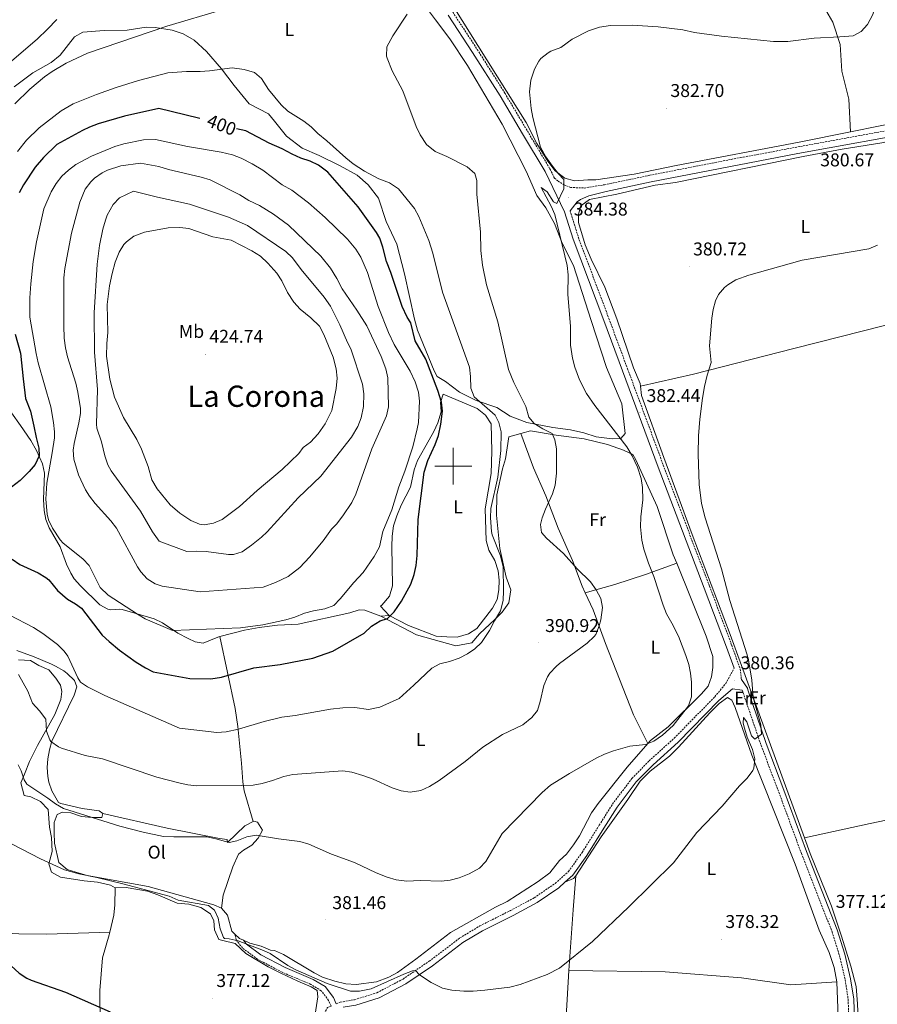
# Model space of a CAD drawing. Units: metres. Extents: x 593081 to 597576, y 4717096 to 4720127.
# Drawn here: x 595765 to 596229, y 4718209 to 4718741 of the extents above; entities that cross this region are included whole.
import ezdxf
from ezdxf.enums import TextEntityAlignment as Align

# ---------------------------------------------------------------- set-up
doc = ezdxf.new("R2010")
doc.units = ezdxf.units.M
doc.header["$MEASUREMENT"] = 0
doc.linetypes.add('TRAZOSX2', pattern=[1.5, 1, -0.5])
for name, color, linetype, lineweight in [('Carátula', 7, 'Continuous', 5), ('Level 21', 19, 'Continuous', 0), ('Level 36', 19, 'Continuous', 40), ('Level 37', 92, 'Continuous', 0), ('Level 4', 36, 'Continuous', 30), ('Level 41', 39, 'Continuous', 0), ('Level 45', 19, 'Continuous', 0), ('Level 5', 36, 'Continuous', 0), ('Level 63', 7, 'Continuous', 0), ('Level 7', 1, 'Continuous', 0)]:
    doc.layers.add(name, color=color, linetype=linetype, lineweight=lineweight)
doc.styles.add('Arial', font='ARIAL.TTF', dxfattribs={"height": 0.2})

# ---------------------------------------------------------------- blocks, each defined once
blk = doc.blocks.new('5PATER')
at = {"layer": 'Carátula', "linetype": 'Continuous', "lineweight": 5}
h = blk.add_hatch(color=250, dxfattribs=at)
edge = h.paths.add_edge_path()
edge.add_ellipse((0, 0), major_axis=(-1.33, -1.34), ratio=0.999422, start_angle=0, end_angle=360)

msp = doc.modelspace()

# ---------------------------------------------------------------- linework, layer by layer
at = {"layer": 'Level 21', "color": 19, "linetype": 'Continuous', "lineweight": 0}
for points in [[(595997.17, 4718743.92, 387.59), (596010.48, 4718723.76, 387), (596025.3, 4718700.23, 386.4), (596037.51, 4718679.73, 385.22), (596049.67, 4718659.31, 384.63), (596060.22, 4718637.62, 384.24), (596064.8, 4718622.79, 384.24), (596081.34, 4718578.85, 382.47), (596091.44, 4718551.63, 382.47), (596110.77, 4718499.5, 381.48), (596135.77, 4718434.02, 380.5), (596147.76, 4718402.15, 380.3), (596151.94, 4718390.73, 380.01)], [(596063.18, 4718638.18, 384.71), (596066.94, 4718642.91, 384.43), (596068.78, 4718644.19, 384.37), (596073.37, 4718646.22, 384.06), (596082.62, 4718648.62, 383.48), (596107.06, 4718653.7, 382.25), (596186.29, 4718669.04, 380.73), (596256.13, 4718681.74, 379.85), (596346.47, 4718698.88, 378.52), (596397.48, 4718708.68, 378.45), (596444.79, 4718718.03, 379.18), (596451.82, 4718719.23, 379.35), (596474.34, 4718721.85, 379.88)], [(596155.96, 4718384.65, 380.27), (596159.12, 4718379.86, 379.71), (596159.4, 4718379.03, 379.7), (596169.31, 4718349.96, 379.32), (596178.87, 4718324.76, 378.73), (596191.07, 4718291.62, 377.55), (596207.69, 4718249.18, 376.76), (596211.78, 4718236.08, 376.36), (596214.92, 4718222.8, 376.17), (596216.57, 4718211.82, 375.77), (596216.97, 4718200.33, 375.38)], [(596060.42, 4718275.05, 380.73), (596064.59, 4718278.77, 380.73), (596072.2, 4718289.46, 381.12), (596081.5, 4718304.2, 381.12), (596088.59, 4718315.53, 381.52), (596098.94, 4718329.2, 381.72), (596108.02, 4718338.46, 381.72), (596121.62, 4718350.76, 381.72), (596143.68, 4718373.28, 381.52), (596151.09, 4718379.56, 380.73), (596156.29, 4718378.86, 379.71)], [(595940.5, 4718207.32, 377.21), (595947.29, 4718208.54, 377.38), (595959.89, 4718212.41, 377.78), (595974.37, 4718220.05, 378.76), (595988.73, 4718229.83, 379.55), (596005.25, 4718242.34, 380.34), (596015.81, 4718248.73, 380.53), (596032.32, 4718257, 380.53), (596045.34, 4718264.01, 380.73), (596057.01, 4718272.02, 380.73), (596060.42, 4718275.05, 380.73)], [(595936.68, 4718209.15, 377.04), (595935.14, 4718212.63, 377.24), (595930.62, 4718218.58, 377.44), (595924.3, 4718222.42, 377.64), (595909.02, 4718228.86, 377.83), (595895.86, 4718235.78, 377.83), (595888.11, 4718241.57, 378.42), (595886.52, 4718243.61, 378.76)]]:
    msp.add_polyline3d(points, dxfattribs=at)
at = {"layer": 'Level 21', "color": 19, "linetype": 'TRAZOSX2', "lineweight": 0}
for points in [[(595999.68, 4718745.57, 387.59), (596013, 4718725.39, 387), (596027.86, 4718701.8, 386.4), (596040.09, 4718681.27, 385.22), (596052.31, 4718660.74, 384.63), (596054.69, 4718655.85, 384.54), (596056.66, 4718654.19, 385.26), (596059.86, 4718652.19, 385.12), (596063.38, 4718650.75, 384.98), (596070.78, 4718650.43, 384.46), (596081.78, 4718652.21, 383.48), (596106.22, 4718657.3, 382.25), (596155.39, 4718666.92, 381.15), (596254.47, 4718685.18, 379.87)], [(596063.18, 4718638.18, 384.71), (596067.64, 4718623.76, 384.24), (596084.15, 4718579.9, 382.47), (596094.25, 4718552.67, 382.47), (596113.58, 4718500.56, 381.48), (596138.58, 4718435.08, 380.5), (596150.58, 4718403.2, 380.3), (596155.17, 4718390.28, 380.3), (596155.79, 4718384.91, 380.3), (596155.96, 4718384.65, 380.27)], [(595936.68, 4718209.15, 377.04), (595938.91, 4718210.09, 377.19), (595946.58, 4718211.46, 377.38), (595958.74, 4718215.2, 377.78), (595972.82, 4718222.63, 378.76), (595986.98, 4718232.27, 379.55), (596003.56, 4718244.83, 380.34), (596014.36, 4718251.36, 380.53), (596030.94, 4718259.66, 380.53), (596043.77, 4718266.58, 380.73), (596055.16, 4718274.38, 380.73), (596062.35, 4718280.78, 380.73), (596069.7, 4718291.13, 381.12), (596078.96, 4718305.8, 381.12), (596086.12, 4718317.24, 381.52), (596096.66, 4718331.16, 381.72), (596105.94, 4718340.63, 381.72), (596119.54, 4718352.93, 381.72), (596141.45, 4718375.29, 381.52), (596147.34, 4718382.43, 380.73), (596151.94, 4718390.73, 380.01)], [(596156.29, 4718378.86, 379.71), (596166.49, 4718348.94, 379.32), (596176.06, 4718323.71, 378.73), (596188.26, 4718290.55, 377.55), (596204.86, 4718248.18, 376.76), (596208.88, 4718235.29, 376.36), (596211.97, 4718222.23, 376.17), (596213.58, 4718211.54, 375.77), (596213.97, 4718200.28, 375.38)], [(595871.06, 4717831.24, 367.08), (595875.72, 4717830.79, 367.14), (595877.82, 4717854.27, 367.34), (595880.1, 4717883.66, 367.54), (595883.02, 4717912.45, 367.93), (595892.7, 4717982.3, 368.72), (595904.23, 4718053.31, 370.69), (595915.56, 4718121.01, 372.86), (595920.36, 4718150.33, 374.04), (595924.69, 4718179.64, 375.41), (595928.97, 4718201.23, 376.79), (595931.92, 4718207.16, 376.99), (595933.91, 4718208, 377.05), (595932.54, 4718211.1, 377.24), (595928.57, 4718216.32, 377.44), (595923.12, 4718219.63, 377.62), (595922.94, 4718219.74, 377.64), (595907.74, 4718226.14, 377.83), (595907.43, 4718226.3, 377.83), (595894.25, 4718233.24, 377.83), (595885.99, 4718239.41, 378.42), (595882.53, 4718243.86, 379.01), (595881.91, 4718246.91, 379.21)]]:
    msp.add_polyline3d(points, dxfattribs=at)
at = {"layer": 'Level 36', "color": 92, "linetype": 'Continuous', "lineweight": 0}
for points in [[(596194.46, 4718789.47, 389.02), (596197.62, 4718769.71, 387.8), (596200.74, 4718755.31, 387.22), (596201.54, 4718746.59, 386.56), (596205.22, 4718740.11, 385.48), (596209.3, 4718728.11, 384.12), (596210.14, 4718713.55, 383.26), (596213.94, 4718698.51, 382.12), (596214.87, 4718680.83, 380.3)], [(596214.87, 4718680.83, 380.3), (596187.14, 4718675.15, 380.64), (596120.62, 4718662.67, 381.24), (596097.9, 4718657.87, 382.22), (596077.18, 4718654.91, 383.48), (596072.82, 4718654.91, 383.62), (596065.5, 4718654.27, 383.78), (596060.3, 4718655.79, 384.16), (596055.14, 4718659.71, 384.5), (596051.18, 4718664.91, 384.82), (596045.22, 4718674.51, 385.22), (596039.42, 4718685.87, 385.98), (596013.3, 4718727.55, 386.96), (595996.26, 4718754.67, 388.16)], [(595983.9, 4718750.03, 389.49), (595990.38, 4718741.31, 388.47), (595998.14, 4718731.15, 387.85), (596007.66, 4718716.67, 386.85), (596026.42, 4718684.99, 386.97), (596039.42, 4718659.63, 387.35), (596045.26, 4718646.43, 387.67), (596050.02, 4718639.79, 387.61), (596054.74, 4718631.31, 386.81), (596058.98, 4718620.67, 386.03), (596065.1, 4718608.59, 384.77), (596074.58, 4718578.83, 382.89), (596082.86, 4718553.31, 382.51), (596091.18, 4718533.63, 382.63), (596092.94, 4718517.71, 383.37), (596090.7, 4718514.99, 384.17), (596085.98, 4718514.75, 385.07), (596077.34, 4718515.95, 385.97), (596070.62, 4718517.95, 386.65), (596063.46, 4718519.63, 386.89), (596053.9, 4718520.91, 387.87), (596039.82, 4718523.55, 389.73), (596030.74, 4718527.07, 390.77), (596023.5, 4718531.71, 392.63), (596012.42, 4718535.55, 395.29), (596003.42, 4718540.03, 396.65), (595995.82, 4718545.71, 397.67), (595991.34, 4718548.43, 397.95), (595989.58, 4718551.63, 398.75), (595980.7, 4718573.55, 398.93), (595978.94, 4718579.55, 398.93), (595973.58, 4718604.03, 397.83), (595969.54, 4718620.11, 397.81), (595963.78, 4718632.35, 397.53), (595959.5, 4718644.91, 397.17), (595953.9, 4718652.19, 396.13)], [(595953.9, 4718652.19, 396.13), (595947.94, 4718657.47, 395.25), (595938.74, 4718662.35, 395.23), (595927.42, 4718667.95, 395.81), (595918.26, 4718671.95, 396.01), (595909.74, 4718678.43, 395.95), (595903.38, 4718686.67, 396.67), (595899.98, 4718690.51, 396.97), (595889.66, 4718696.03, 396.97), (595881.46, 4718705.95, 395.79), (595874.7, 4718714.92, 394.63), (595866.46, 4718724.2, 392.65), (595859.94, 4718730.36, 391.59), (595853.94, 4718733.88, 390.35), (595847.9, 4718735.72, 389.59), (595838.78, 4718737.32, 388.65), (595833.9, 4718737.4, 388.05), (595823.54, 4718735.72, 387.61), (595811.26, 4718735.56, 386.87), (595799.58, 4718734.76, 386.23), (595795.06, 4718732.28, 386.05), (595787.34, 4718722.36, 386.35), (595782.5, 4718718.36, 386.55), (595772.66, 4718712.76, 386.55), (595762.46, 4718705.16, 386.03)], [(596307.3, 4718698.91, 379), (596297.58, 4718696.83, 379.08), (596246.94, 4718687.39, 379.92), (596214.87, 4718680.83, 380.3)], [(596101.19, 4718543.22, 381.05), (596101.02, 4718544.75, 381.05), (596097.42, 4718553.23, 381.27), (596088.42, 4718579.71, 381.79), (596081.98, 4718596.75, 382.59), (596074.66, 4718611.95, 383.07), (596071.3, 4718619.63, 383.45), (596067.7, 4718631.79, 384.21), (596067.66, 4718636.27, 384.53), (596068.94, 4718640.83, 384.57), (596073.7, 4718644.19, 384.25), (596088.38, 4718647.07, 382.77), (596109.18, 4718651.95, 381.89), (596120.14, 4718653.47, 381.11), (596189.26, 4718667.47, 380.61), (596210.38, 4718671.39, 380.37), (596231.86, 4718674.83, 380.13), (596250.7, 4718679.15, 379.53), (596266.02, 4718681.71, 379.07), (596277.14, 4718683.8, 379.01)], [(596303.78, 4718592.99, 376.51), (596245.98, 4718579.31, 377.45), (596184.22, 4718563.55, 378.11), (596129.86, 4718549.71, 379.87), (596101.19, 4718543.22, 381.05)], [(596189.94, 4718298.93, 377.91), (596149.77, 4718408.99, 380.03), (596129.21, 4718462.99, 380.85), (596113.82, 4718504.75, 381.23), (596101.74, 4718538.27, 381.07), (596101.19, 4718543.22, 381.05)], [(595965.41, 4718419.23, 399.63), (595960.55, 4718424.24, 400.31), (595961.41, 4718424.91, 400.29), (595965.53, 4718429.63, 400.27), (595967.17, 4718435.23, 400.35), (595966.82, 4718456.59, 401.39), (595967.02, 4718462.11, 401.55), (595967.74, 4718467.71, 401.77), (595969.42, 4718473.07, 401.87), (595971.86, 4718478.83, 401.85), (595976.82, 4718488.59, 401.45), (595978.86, 4718498.03, 401.09), (595980.62, 4718503.15, 401.01), (595987.02, 4718514.19, 400.63), (595989.42, 4718518.75, 400.07), (595991.58, 4718523.39, 399.95), (595993.46, 4718529.31, 399.57), (595993.06, 4718534.43, 399.45), (595994.58, 4718538.91, 399.25), (596012.9, 4718531.23, 397.37), (596017.42, 4718527.55, 397.01), (596020.42, 4718522.91, 396.49), (596020.82, 4718508.03, 396.25), (596020.54, 4718496.03, 396.29), (596017.3, 4718476.91, 396.73), (596017.78, 4718459.87, 396.65), (596019.18, 4718454.51, 396.55), (596022.45, 4718448.91, 396.33), (596024.29, 4718443.47, 396.23), (596024.81, 4718438.27, 396.19), (596024.69, 4718433.07, 396.19), (596023.77, 4718427.87, 396.23), (596021.29, 4718423.23, 396.35), (596012.69, 4718412.19, 396.89), (596008.17, 4718409.31, 396.95), (596002.17, 4718407.55, 397.09), (595996.57, 4718407.63, 397.21), (595990.73, 4718408.11, 397.57), (595975.81, 4718413.87, 398.91), (595965.41, 4718419.23, 399.63)], [(595760.97, 4718528.8, 396.29), (595766, 4718522.04, 396.49), (595771.59, 4718513.82, 397.47), (595774.66, 4718508.55, 398.7), (595777.89, 4718501.28, 400.97), (595778.89, 4718496.15, 402.2), (595778.45, 4718481.93, 402.78), (595778.71, 4718475.97, 402.99), (595779.71, 4718471.08, 402.97), (595781.44, 4718466.61, 402.79), (595787.35, 4718456.35, 402), (595790.79, 4718447.06, 400.66), (595793.06, 4718442.1, 400.34), (595795.01, 4718439.09, 400.23), (595798.32, 4718435.31, 400.15), (595808.75, 4718424.95, 400.03), (595813.11, 4718422.63, 400.94), (595814.64, 4718422.26, 401.21), (595819.65, 4718422.63, 401.61), (595820.94, 4718422.48, 401.8), (595827.82, 4718420.58, 403.18), (595838.27, 4718417.42, 403.18), (595842.77, 4718415.34, 403.09), (595851.11, 4718409.69, 402.79), (595856.61, 4718406.81, 402.79), (595860.39, 4718405.08, 402.79), (595864.7, 4718404.22, 402.79), (595872.66, 4718407.53, 402.79), (595873.68, 4718407.8, 402.79)], [(596036.51, 4718517.62, 391.97), (596041.7, 4718519.07, 391.31), (596055.66, 4718516.75, 389.23), (596070.82, 4718514.83, 387.19), (596083.34, 4718511.79, 385.83), (596092.02, 4718508.67, 385.59), (596097.06, 4718506.35, 385.41), (596098.66, 4718503.39, 385.07), (596110.3, 4718478.11, 384.87), (596119.01, 4718452.11, 384.19), (596120.89, 4718447.49, 384.19)], [(595960.77, 4718418.89, 399.64), (595980.05, 4718408.75, 397.39), (596001.37, 4718402.91, 395.09), (596010.01, 4718404.43, 395.15), (596014.17, 4718409.31, 394.87), (596022.53, 4718417.15, 394.13), (596026.41, 4718421.07, 393.41), (596030.13, 4718426.03, 393.09), (596031.05, 4718433.07, 392.59), (596028.69, 4718439.95, 392.45), (596025.18, 4718455.55, 392.29), (596023.34, 4718473.47, 392.57), (596023.62, 4718484.43, 392.79), (596026.66, 4718498.51, 393.13), (596028.22, 4718503.95, 393.13), (596029.98, 4718515.79, 392.81), (596036.51, 4718517.62, 391.97)], [(596036.51, 4718517.62, 391.97), (596043.43, 4718499.17, 391.34), (596050.14, 4718483.97, 390), (596056.77, 4718466.39, 389.02), (596064.4, 4718449.07, 389.02), (596069.73, 4718435.08, 390.02), (596071.39, 4718431.53, 389.9)], [(596071.39, 4718431.53, 389.9), (596087.44, 4718436.07, 387.55), (596104.01, 4718441.49, 384.75), (596120.89, 4718447.49, 384.19)], [(596120.89, 4718447.49, 384.19), (596136.85, 4718408.11, 384.19), (596140.37, 4718397.07, 384.33), (596140.33, 4718391.07, 384.37), (596139.69, 4718386.11, 384.53), (596137.85, 4718381.07, 384.77), (596134.21, 4718376.91, 384.79), (596116.21, 4718359.07, 385.27), (596106.69, 4718351.71, 385.03), (596105.2, 4718349.98, 384.98)], [(596071.39, 4718431.53, 389.9), (596075.67, 4718422.33, 389.61), (596082.31, 4718404.12, 389.02), (596097.51, 4718365.57, 385.46), (596105.2, 4718349.98, 384.98)], [(595873.68, 4718407.8, 402.79), (595887.16, 4718411.34, 402.79), (595895.1, 4718412.73, 402.79), (595904.96, 4718413.96, 402.79), (595916.03, 4718414.6, 402.79), (595944.06, 4718420.63, 402), (595949.04, 4718422.23, 401.96), (595952.08, 4718422.18, 401.61), (595960.77, 4718418.89, 399.64)], [(595965.41, 4718419.23, 399.63), (595960.77, 4718418.89, 399.64)], [(595873.68, 4718407.8, 402.79), (595882.06, 4718368.98, 396.1), (595883.44, 4718359.17, 394.81), (595885.5, 4718339.42, 392.2), (595886.24, 4718329.2, 390.32), (595886.85, 4718324.36, 389.26), (595891.72, 4718307.85, 385.07)], [(595763.91, 4718400.34, 391.46), (595773.26, 4718396.82, 391.75), (595782.73, 4718392.84, 392.24), (595784.94, 4718391.81, 392.35), (595789.37, 4718389.27, 392.09), (595791.13, 4718387.86, 392.55), (595795.2, 4718384.07, 394.95), (595796.32, 4718380.57, 393.53), (595794.96, 4718376.23, 393.13), (595782.88, 4718351.29, 388.84), (595781.6, 4718346.57, 387.75), (595780.79, 4718341.69, 386.83), (595780.36, 4718337.09, 386.37), (595780.62, 4718332.1, 386.04), (595781.17, 4718329.06, 385.85), (595782.91, 4718324.37, 385.65), (595786.41, 4718318.19, 385.65), (595787.73, 4718317.48, 385.61), (595799.25, 4718314.84, 385.57), (595808.41, 4718313.64, 385.47), (595810.53, 4718312.12, 385.41)], [(595764.77, 4718395.32, 390.87), (595771.33, 4718394.84, 391.15), (595775.93, 4718392.28, 391.25), (595781.33, 4718389.8, 391.61), (595785.05, 4718385.32, 392.01), (595787.57, 4718381.48, 392.01), (595788.25, 4718378.12, 392.01), (595787.69, 4718373.8, 391.85), (595784.45, 4718365.72, 390.45), (595775.09, 4718348.84, 387.21), (595770.81, 4718340.28, 386.03), (595768.17, 4718333.48, 384.73), (595766.03, 4718328.8, 383.84), (595767.94, 4718321.85, 382.93), (595771.45, 4718321.16, 382.99), (595776.77, 4718318.6, 382.93), (595780.81, 4718314.36, 382.89), (595781.69, 4718304.76, 382.27), (595782.73, 4718299.16, 381.05), (595783.13, 4718291.56, 380.07), (595781.29, 4718284.84, 379.51), (595782.65, 4718280.36, 378.79), (595787.61, 4718277.72, 378.79), (595800.45, 4718275.72, 378.79), (595807.49, 4718275.08, 378.89), (595814.69, 4718273.4, 379.27), (595817.17, 4718271.96, 378.91)], [(596066.33, 4718278.35, 381.38), (596079.97, 4718299.47, 381.68), (596094.33, 4718319.71, 381.88), (596101.09, 4718329.55, 382.26), (596106.57, 4718335.07, 382.34), (596116.89, 4718343.15, 382.34), (596121.89, 4718348.11, 382.34), (596138.69, 4718366.59, 382.34), (596143.81, 4718371.71, 382.22), (596148.37, 4718374.83, 381.9), (596150.65, 4718373.47, 381.56), (596152.45, 4718369.55, 381.54), (596161.49, 4718343.63, 380.44), (596184.89, 4718284.75, 378.1), (596197.97, 4718249.07, 377.08), (596203.33, 4718236.91, 376.94), (596206.01, 4718228.91, 376.56), (596207.53, 4718221.07, 376.36)], [(596105.2, 4718349.98, 384.98), (596094.09, 4718337.15, 384.59), (596078.41, 4718317.63, 384.05), (596074.81, 4718312.51, 383.89), (596068.33, 4718300.11, 383.57), (596064.97, 4718295.23, 383.69), (596061.17, 4718290.19, 383.83), (596057.37, 4718286.67, 383.99), (596052.17, 4718280.03, 384.07), (596045.97, 4718275.31, 384.09), (596029.13, 4718264.51, 384.23), (596022.89, 4718261.47, 384.15), (595998.57, 4718247.79, 383.65), (595979.81, 4718233.39, 382.85), (595969.77, 4718226.12, 382.61), (595965.17, 4718223.56, 382.09), (595958.53, 4718221.08, 381.69), (595947.49, 4718219.64, 381.51), (595941.85, 4718219.96, 381.23), (595936.01, 4718221.4, 381.15), (595929.21, 4718223.64, 380.91), (595924.77, 4718225.96, 380.81), (595908.17, 4718235.96, 380.51), (595903.37, 4718238.12, 380.49), (595901.13, 4718238.28, 380.49), (595896.09, 4718240.44, 380.45), (595890.05, 4718241.96, 380.45), (595886.52, 4718243.61, 380.4)], [(596189.94, 4718298.93, 377.91), (596225.41, 4718306.67, 376.49), (596274.85, 4718317.07, 374.21), (596335.65, 4718330.83, 372.85), (596365.54, 4718337.8, 372.59)], [(595874.61, 4718260.92, 380.79), (595870.45, 4718262.68, 380.93), (595834.93, 4718272.6, 381.33), (595802.01, 4718278.68, 381.49), (595795.89, 4718280.36, 381.75), (595791.09, 4718281.88, 381.77), (595786.73, 4718285.72, 381.75), (595784.37, 4718296.12, 381.81), (595784.09, 4718301.96, 382.11), (595784.09, 4718307.32, 382.51), (595785.77, 4718311.64, 383.55), (595788.57, 4718312.92, 383.71), (595793.09, 4718312.6, 384.27), (595798.85, 4718310.6, 384.71), (595804.77, 4718310.04, 384.95), (595809.85, 4718310.04, 385.23), (595810.53, 4718312.12, 385.41)], [(595891.72, 4718307.85, 385.07), (595887.34, 4718305.42, 384.72), (595877.82, 4718296.52, 384.72), (595877.73, 4718298.12, 385.05), (595873.61, 4718298.6, 385.35), (595845.29, 4718304.28, 385.21), (595810.53, 4718312.12, 385.41)], [(595874.61, 4718260.92, 380.79), (595875.54, 4718267.98, 381.07), (595880.81, 4718283.26, 382.75), (595883.84, 4718290.17, 383.14), (595886.52, 4718292.39, 383.47), (595890.99, 4718294.96, 383.93), (595894.55, 4718298.89, 384.32), (595896.79, 4718303.15, 384.73), (595894.08, 4718307.43, 385.11), (595892.11, 4718308.07, 385.1), (595891.72, 4718307.85, 385.07)], [(596211.31, 4718085.57, 373.89), (596215.13, 4718123.9, 374.65), (596218.86, 4718186.4, 374.85), (596218.87, 4718186.61, 374.85), (596219.39, 4718197.2, 375.77), (596218.65, 4718208.51, 375.91), (596218.59, 4718209.23, 375.91), (596217.85, 4718218.51, 375.99), (596215.05, 4718229.55, 376.19), (596210.05, 4718245.79, 376.83), (596204.57, 4718262.03, 377.15), (596193.01, 4718290.51, 377.75), (596189.94, 4718298.93, 377.91)], [(596066.33, 4718278.35, 381.38), (596065.09, 4718277.07, 381.52), (596060.42, 4718275.05, 381.74)], [(596062.53, 4718227.23, 379.9), (596064.93, 4718260.11, 381.12), (596066.33, 4718278.35, 381.38)], [(595817.17, 4718271.96, 378.91), (595816.93, 4718262.84, 378.91), (595816.33, 4718257.24, 378.15), (595814.18, 4718248, 377.55)], [(595817.17, 4718271.96, 378.91), (595823.05, 4718272.04, 378.91), (595834.57, 4718270.12, 378.87), (595840.29, 4718268.2, 378.85), (595850.57, 4718263.64, 378.83), (595857.01, 4718263.16, 378.83), (595863.41, 4718261.24, 378.81), (595868.77, 4718257.96, 378.81), (595870.53, 4718254.12, 378.81), (595870.77, 4718249.32, 378.79), (595873.21, 4718244.04, 378.47), (595875.41, 4718243.4, 378.47), (595882.07, 4718241.76, 378.47), (595887.88, 4718236.45, 378.45), (595899.91, 4718229.26, 378.49), (595906.72, 4718225.82, 378.57), (595915.94, 4718221.56, 378.55), (595923.11, 4718218.4, 378.55), (595926.38, 4718216.4, 378.43), (595926.77, 4718212.92, 378.33), (595916.41, 4718145.96, 374.53), (595907.77, 4718098.92, 372.63), (595897.45, 4718037.64, 370.95), (595893.55, 4718011.2, 370.31)], [(595881.91, 4718246.91, 380.39), (595880.17, 4718248.52, 380.41), (595877.85, 4718257.24, 380.53), (595874.61, 4718260.92, 380.79)], [(595814.18, 4718248, 377.55), (595779.97, 4718246.86, 375.73), (595764.99, 4718247.05, 375.31), (595725.01, 4718249.12, 374.89), (595675.86, 4718250.26, 373.39), (595659.11, 4718250.89, 373), (595616.91, 4718253.76, 372.39), (595606.28, 4718255.46, 371.97)], [(595814.18, 4718248, 377.55), (595813.81, 4718246.44, 377.45), (595810.29, 4718234.04, 376.19), (595808.77, 4718216.44, 374.95), (595808.93, 4718198.76, 374.27), (595810.49, 4718174.28, 373.85), (595811.57, 4718159.96, 372.99), (595810.98, 4718156.56, 372.88)], [(595886.52, 4718243.61, 380.4), (595884.41, 4718244.6, 380.37), (595881.91, 4718246.91, 380.39)], [(596059.57, 4718177.11, 377.22), (596062.53, 4718227.23, 379.9)], [(596062.53, 4718227.23, 379.9), (596114.65, 4718226.43, 378.22), (596155.97, 4718223.23, 376.7), (596182.65, 4718219.47, 376.5), (596207.53, 4718221.07, 376.36)], [(596207.53, 4718221.07, 376.36), (596208.09, 4718202.19, 375.98), (596207.49, 4718196.67, 375.9), (596207.24, 4718172.74, 375.23)]]:
    msp.add_polyline3d(points, dxfattribs=at)
at = {"layer": 'Level 4', "color": 36, "linetype": 'Continuous', "lineweight": 30}
for points in [[(595862.95, 4718688.07, 400.01), (595862.22, 4718688.2, 400.01), (595840.66, 4718693.48, 400.01), (595822.1, 4718689.32, 400.01), (595807.98, 4718685.08, 400.01), (595803.27, 4718683.37, 400.01), (595799.38, 4718681.56, 400.01), (595785.66, 4718673.88, 400.01), (595778.36, 4718666.98, 400.01), (595773.78, 4718661.64, 400.01), (595767.58, 4718652.2, 400.01), (595765.26, 4718647.79, 400.01)], [(595761.46, 4718449.64, 400.01), (595765.62, 4718446.84, 400.01), (595775.42, 4718442.36, 400.01), (595779.7, 4718439.77, 400.01), (595781.26, 4718438.52, 400.01), (595785.86, 4718432.68, 400.01), (595791.34, 4718428.12, 400.01), (595795.74, 4718425.62, 400.01), (595798.94, 4718423.16, 400.01), (595810.17, 4718408.52, 400.01), (595813.89, 4718405.17, 400.01), (595819.41, 4718400.52, 400.01), (595828.57, 4718393.99, 400.01), (595833.62, 4718390.9, 400.01), (595837.73, 4718388.84, 400.01), (595857.6, 4718385.24, 400.01), (595868.9, 4718385, 400.01), (595874.7, 4718385.9, 400.01), (595892.13, 4718391, 400.01), (595906.41, 4718392.76, 400.01), (595923.97, 4718396.12, 400.01), (595934.94, 4718399.97, 400.01), (595951.89, 4718409.63, 400.01), (595955.73, 4718413.39, 400.01), (595960.45, 4718416.35, 400.01), (595964.47, 4718417.7, 400.01), (595968.01, 4718421.23, 400.01), (595972.03, 4718426.93, 400.01), (595977.01, 4718436.11, 400.01), (595978.89, 4718441.39, 400.01), (595979.97, 4718446.27, 400.01), (595980.46, 4718451.63, 400.01), (595981.06, 4718471.23, 400.01), (595984.3, 4718496.83, 400.01), (595986.26, 4718503.15, 400.01), (595990.19, 4718511.67, 400.01), (595992.01, 4718516.59, 400.01), (595993.32, 4718522.69, 400.01), (595994.17, 4718529.68, 400.01), (595993.7, 4718534.67, 400.01), (595991.66, 4718540.99, 400.01), (595985.14, 4718557.79, 400.01), (595979.36, 4718567.8, 400.01), (595977.1, 4718577.55, 400.01), (595974.98, 4718580.67, 400.01), (595972.38, 4718586.35, 400.01), (595966.22, 4718604.67, 400.01), (595963.82, 4718610.75, 400.01), (595961.92, 4718618.49, 400.01), (595960.34, 4718623.23, 400.01), (595958.53, 4718626.29, 400.01), (595948.53, 4718640.17, 400.01), (595932.08, 4718659.07, 400.01), (595927.11, 4718662.72, 400.01), (595922.62, 4718664.91, 400.01), (595917.54, 4718666.51, 400.01), (595912.9, 4718668.67, 400.01), (595907.5, 4718671.55, 400.01), (595900.42, 4718674.75, 400.01), (595887.83, 4718681.34, 400.01), (595882.8, 4718682.42, 400.01)], [(595762.98, 4718571.44, 400.01), (595765.88, 4718561.09, 400.01), (595767.33, 4718547.21, 400.01), (595768.56, 4718536.66, 400.01), (595771.42, 4718529.83, 400.01), (595773.18, 4718521.69, 400.01), (595774.36, 4718515.59, 400.01), (595775.91, 4718509.68, 400.01), (595775.95, 4718505.6, 400.01), (595773.78, 4718500.94, 400.01), (595770.67, 4718497.2, 400.01), (595765.72, 4718492.32, 400.01), (595761, 4718488.6, 400.01)], [(595642.45, 4718354.28, 375.01), (595642.01, 4718344.84, 375.01), (595642.65, 4718339.89, 375.01), (595643.81, 4718336.76, 375.01), (595647.73, 4718330.44, 375.01), (595651.93, 4718321.96, 375.01), (595655.85, 4718315.16, 375.01), (595659.39, 4718311.62, 375.01), (595666.69, 4718305.88, 375.01), (595684.69, 4718294.19, 375.01), (595691.3, 4718289.44, 375.01), (595696.97, 4718284.45, 375.01), (595707.67, 4718274.23, 375.01), (595712.95, 4718270, 375.01), (595736.45, 4718253.48, 375.01), (595741.01, 4718250.28, 375.01), (595746.85, 4718244.92, 375.01), (595758.77, 4718231.8, 375.01), (595765.13, 4718225.88, 375.01), (595769.29, 4718223.05, 375.01), (595771.65, 4718221.96, 375.01), (595790.28, 4718215.45, 375.01), (595814.45, 4718204.92, 375.01)]]:
    msp.add_polyline3d(points, dxfattribs=at)
at = {"layer": 'Level 5', "color": 36, "linetype": 'Continuous', "lineweight": 0}
for points in [[(596058.26, 4718726.43, 385.01), (596064.26, 4718730.91, 385.01), (596073.21, 4718735.37, 385.01), (596079, 4718737.37, 385.01), (596085.09, 4718738.36, 385.01), (596096.74, 4718738.47, 385.01), (596110.9, 4718737.63, 385.01), (596124.14, 4718735.95, 385.01), (596130.38, 4718734.59, 385.01), (596144.98, 4718732.59, 385.01), (596173.26, 4718729.63, 385.01), (596181.02, 4718729.63, 385.01), (596195.18, 4718731.47, 385.01), (596209.02, 4718732.11, 385.01), (596216.22, 4718732.83, 385.01), (596220.66, 4718735.15, 385.01), (596223.98, 4718738.88, 385.01), (596226.94, 4718744.27, 385.01), (596228.34, 4718749.79, 385.01), (596229.26, 4718780.59, 385.01), (596230.58, 4718785.36, 385.01)], [(595875.58, 4718747.02, 390.01), (595845.14, 4718737.88, 390.01), (595802.14, 4718723.4, 390.01), (595790.59, 4718717.88, 390.01), (595783.04, 4718713.49, 390.01), (595778.98, 4718710.6, 390.01), (595770.95, 4718703.97, 390.01), (595762.85, 4718695.97, 390.01)], [(596076.21, 4718407.87, 390.01), (596077.04, 4718409.01, 390.01), (596078.97, 4718413.63, 390.01), (596079.85, 4718416.88, 390.01), (596080.65, 4718423.54, 390.01), (596079.85, 4718428.51, 390.01), (596077.37, 4718433.15, 390.01), (596074.17, 4718437.39, 390.01), (596066.93, 4718444.51, 390.01), (596059.69, 4718452.75, 390.01), (596050.34, 4718460.99, 390.01), (596047.74, 4718464.19, 390.01), (596047.1, 4718468.43, 390.01), (596048.07, 4718472.1, 390.01), (596049.82, 4718476.83, 390.01), (596053.69, 4718485.01, 390.01), (596055.14, 4718489.79, 390.01), (596055.78, 4718496.19, 390.01), (596055.78, 4718509.34, 390.01), (596054.86, 4718514.27, 390.01), (596053.42, 4718517.63, 390.01), (596048.42, 4718520.11, 390.01), (596043.74, 4718522.99, 390.01), (596040.86, 4718526.43, 390.01), (596039.18, 4718532.27, 390.01), (596032.67, 4718545.18, 390.01), (596029.91, 4718552.24, 390.01), (596024.06, 4718578.03, 390.01), (596017.98, 4718598.03, 390.01), (596015.88, 4718608.68, 390.01), (596014.99, 4718616.59, 390.01), (596014.78, 4718626.59, 390.01), (596012.82, 4718647.07, 390.01), (596012.82, 4718654.59, 390.01), (596011.62, 4718658.27, 390.01), (596007.5, 4718661.95, 390.01), (595996.46, 4718667.55, 390.01), (595990.18, 4718670.17, 390.01), (595985.45, 4718674.04, 390.01), (595982.01, 4718679.23, 390.01), (595979.98, 4718683.79, 390.01), (595972.7, 4718702.91, 390.01), (595966.98, 4718713.79, 390.01), (595964.22, 4718720.75, 390.01), (595963.94, 4718721.73, 390.01), (595964.02, 4718726.75, 390.01), (595967.22, 4718732.75, 390.01), (595975.04, 4718744.54, 390.01)], [(595785.58, 4718741.64, 385.01), (595780.58, 4718736.28, 385.01), (595774.98, 4718731, 385.01), (595757.5, 4718716.04, 385.01)], [(595764.58, 4718338.5, 385.01), (595766.29, 4718335.16, 385.01), (595767.9, 4718330.27, 385.01), (595769.41, 4718328.04, 385.01), (595780.73, 4718320.52, 385.01), (595784.81, 4718317.32, 385.01), (595789.2, 4718314.9, 385.01), (595819.61, 4718305.36, 385.01), (595832.34, 4718302.09, 385.01), (595843.21, 4718299.8, 385.01), (595848.89, 4718299.48, 385.01), (595866.69, 4718299.48, 385.01), (595871.6, 4718298.51, 385.01), (595878.77, 4718296.52, 385.01), (595882.93, 4718297.32, 385.01), (595888.37, 4718299.48, 385.01), (595893.31, 4718300.38, 385.01), (595905.45, 4718298.44, 385.01), (595917.09, 4718297, 385.01), (595921.91, 4718295.64, 385.01), (595934.17, 4718290.07, 385.01), (595946.53, 4718285.56, 385.01), (595958.29, 4718280.12, 385.01), (595964.29, 4718277.71, 385.01), (595969.06, 4718276.22, 385.01), (595974.87, 4718275.56, 385.01), (595982.13, 4718275.87, 385.01), (595993.37, 4718275.55, 385.01), (595998.37, 4718276.03, 385.01), (596003.18, 4718277.41, 385.01), (596008.65, 4718279.59, 385.01), (596014.21, 4718282.59, 385.01), (596017.64, 4718286.24, 385.01), (596026.48, 4718301.31, 385.01), (596048.05, 4718323.47, 385.01), (596052.61, 4718327.47, 385.01), (596062.81, 4718333.79, 385.01), (596077.37, 4718342.11, 385.01), (596081.87, 4718344.3, 385.01), (596086.57, 4718346.02, 385.01), (596095.53, 4718348.51, 385.01), (596103.89, 4718349.39, 385.01), (596108.54, 4718351.22, 385.01), (596113.16, 4718354.46, 385.01), (596118.85, 4718359.71, 385.01), (596127.13, 4718370.43, 385.01), (596128.93, 4718375.3, 385.01), (596128.89, 4718383.15, 385.01), (596128.37, 4718388.1, 385.01), (596127.41, 4718392.67, 385.01), (596125.81, 4718397.63, 385.01), (596121.74, 4718408.01, 385.01), (596118.21, 4718415.15, 385.01), (596115.33, 4718420.11, 385.01), (596113.53, 4718424.78, 385.01), (596108.53, 4718440.27, 385.01), (596105.53, 4718447.47, 385.01), (596103.01, 4718455.07, 385.01), (596101.89, 4718459.95, 385.01), (596101.31, 4718467.27, 385.01), (596101.46, 4718472.59, 385.01), (596102.46, 4718481.71, 385.01), (596102.34, 4718488.43, 385.01), (596101.61, 4718493.37, 385.01), (596099.63, 4718499.48, 385.01), (596096.84, 4718505.59, 385.01), (596093.94, 4718510.43, 385.01), (596076.5, 4718532.83, 385.01), (596072.06, 4718539.31, 385.01), (596068.34, 4718546.67, 385.01), (596065.7, 4718553.63, 385.01), (596064.39, 4718558.46, 385.01), (596063.39, 4718565.48, 385.01), (596063.34, 4718575.71, 385.01), (596062.02, 4718592.91, 385.01), (596062.06, 4718603.55, 385.01), (596061.58, 4718608.53, 385.01), (596054.86, 4718636.03, 385.01), (596053.03, 4718640.69, 385.01), (596047.5, 4718650.67, 385.01), (596050.7, 4718648.35, 385.01), (596054.14, 4718642.96, 385.01), (596055.97, 4718642.07, 385.01), (596059.86, 4718650.03, 385.01), (596059.82, 4718655.06, 385.01), (596056.94, 4718658.03, 385.01), (596053.62, 4718662.19, 385.01), (596050.06, 4718667.23, 385.01), (596047.18, 4718672.59, 385.01), (596042.98, 4718688.59, 385.01), (596042.12, 4718693.51, 385.01), (596041.22, 4718702.43, 385.01), (596041.86, 4718708.75, 385.01), (596043.86, 4718714.75, 385.01), (596046.31, 4718719.09, 385.01), (596047.38, 4718720.43, 385.01), (596051.24, 4718723.63, 385.01), (596052.78, 4718724.51, 385.01), (596058.26, 4718726.43, 385.01)], [(595997.89, 4718394.35, 395.01), (596003.22, 4718396.13, 395.01), (596007.61, 4718398.51, 395.01), (596011.64, 4718401.24, 395.01), (596015.29, 4718404.67, 395.01), (596019.57, 4718411.15, 395.01), (596022.29, 4718416.43, 395.01), (596025.61, 4718421.79, 395.01), (596026.97, 4718427.39, 395.01), (596027.21, 4718432.59, 395.01), (596027.06, 4718445.47, 395.01), (596025.47, 4718451.59, 395.01), (596020.98, 4718462.91, 395.01), (596020.6, 4718464.64, 395.01), (596020.19, 4718472.08, 395.01), (596020.34, 4718477.07, 395.01), (596024.06, 4718494.11, 395.01), (596025.71, 4718508.4, 395.01), (596025.9, 4718518.51, 395.01), (596024.62, 4718523.63, 395.01), (596022.74, 4718527.63, 395.01), (596011.26, 4718537.55, 395.01), (596009.46, 4718542.11, 395.01), (596009.39, 4718548.51, 395.01), (596008.78, 4718553.47, 395.01), (595994.22, 4718594.09, 395.01), (595988.98, 4718615.15, 395.01), (595986.82, 4718622.11, 395.01), (595981.35, 4718634.96, 395.01), (595979.02, 4718639.39, 395.01), (595970.34, 4718649.95, 395.01), (595965.46, 4718653.31, 395.01), (595959.78, 4718655.47, 395.01), (595951.97, 4718659.47, 395.01), (595945.79, 4718663.58, 395.01), (595941.86, 4718666.67, 395.01), (595931.62, 4718676.03, 395.01), (595926.75, 4718679.93, 395.01), (595923.09, 4718683.59, 395.01), (595919.08, 4718686.59, 395.01), (595910.57, 4718692.02, 395.01), (595906.94, 4718695.39, 395.01), (595900.11, 4718703.77, 395.01), (595896.27, 4718709.61, 395.01), (595892.42, 4718712.83, 395.01), (595886.86, 4718714.59, 395.01), (595880.46, 4718715.39, 395.01), (595868.13, 4718713.78, 395.01), (595863.14, 4718713.4, 395.01), (595855.78, 4718713.4, 395.01), (595845.66, 4718712.68, 395.01), (595829.67, 4718708.66, 395.01), (595817.66, 4718704.84, 395.01), (595807.02, 4718700.99, 395.01), (595794.48, 4718695.96, 395.01), (595787.9, 4718692.2, 395.01), (595776.05, 4718682.97, 395.01), (595769.14, 4718676.28, 395.01), (595764.34, 4718670.2, 395.01)], [(595848.09, 4718411.08, 405.01), (595884.97, 4718412.52, 405.01), (595897.01, 4718414.2, 405.01), (595909.4, 4718416.88, 405.01), (595914.29, 4718418.4, 405.01), (595919.48, 4718420.53, 405.01), (595924.33, 4718421.72, 405.01), (595930.53, 4718422.76, 405.01), (595935.34, 4718424.61, 405.01), (595938.81, 4718428.19, 405.01), (595946.13, 4718437.15, 405.01), (595951.17, 4718442.44, 405.01), (595957.22, 4718451.07, 405.01), (595960.02, 4718456.43, 405.01), (595961.94, 4718464.67, 405.01), (595966.7, 4718476.43, 405.01), (595970.5, 4718488.91, 405.01), (595973.79, 4718497.32, 405.01), (595978.11, 4718510.41, 405.01), (595980.54, 4718520.11, 405.01), (595981.1, 4718523.66, 405.01), (595981.68, 4718535.12, 405.01), (595981.26, 4718540.11, 405.01), (595979.38, 4718545.55, 405.01), (595976.66, 4718551.31, 405.01), (595968.06, 4718565.79, 405.01), (595965.02, 4718572.27, 405.01), (595959.37, 4718586.3, 405.01), (595953.54, 4718604.67, 405.01), (595950.01, 4718613.06, 405.01), (595947.38, 4718617.31, 405.01), (595942.82, 4718622.75, 405.01), (595930.79, 4718634.42, 405.01), (595921.7, 4718642.35, 405.01), (595912.7, 4718649.23, 405.01), (595907.54, 4718652.19, 405.01), (595896.91, 4718660.04, 405.01), (595891.19, 4718663.51, 405.01), (595885.23, 4718666.52, 405.01), (595880.58, 4718668.36, 405.01), (595874.42, 4718669.88, 405.01), (595856.3, 4718672.92, 405.01), (595839.02, 4718676.6, 405.01), (595832.54, 4718676.44, 405.01), (595821.74, 4718674.28, 405.01), (595816.94, 4718672.89, 405.01), (595804.3, 4718667.72, 405.01), (595795.94, 4718663.08, 405.01), (595791.89, 4718660.14, 405.01), (595788.34, 4718656.84, 405.01), (595785.22, 4718652.92, 405.01), (595782.54, 4718648.44, 405.01), (595778.49, 4718639.24, 405.01), (595774.54, 4718621.24, 405.01), (595772.78, 4718610.68, 405.01), (595771.48, 4718598.66, 405.01), (595771.02, 4718591.08, 405.01), (595771.03, 4718580.55, 405.01), (595774.34, 4718561, 405.01), (595775.54, 4718555.8, 405.01), (595782.34, 4718532.04, 405.01), (595783.86, 4718523.64, 405.01), (595784.37, 4718518.64, 405.01), (595784.3, 4718515.24, 405.01), (595783.14, 4718507.16, 405.01), (595780.18, 4718490.86, 405.01), (595779.56, 4718482.24, 405.01), (595780.31, 4718474.13, 405.01), (595781.14, 4718471, 405.01), (595783.18, 4718466.44, 405.01), (595787.38, 4718460.16, 405.01), (595789.06, 4718458.44, 405.01), (595799.7, 4718449.96, 405.01), (595803.03, 4718446.22, 405.01), (595808.99, 4718434.38, 405.01), (595813.34, 4718430.32, 405.01), (595829.12, 4718419.92, 405.01), (595833.42, 4718417.39, 405.01), (595848.09, 4718411.08, 405.01)], [(595863.18, 4718431.96, 410.01), (595897.14, 4718434.59, 410.01), (595903.89, 4718437.12, 410.01), (595910.66, 4718440.27, 410.01), (595916.96, 4718445.23, 410.01), (595922.25, 4718450.72, 410.01), (595929.58, 4718459.63, 410.01), (595934.06, 4718465.95, 410.01), (595936.82, 4718468.67, 410.01), (595940.34, 4718473.2, 410.01), (595945.05, 4718480.43, 410.01), (595947.26, 4718484.91, 410.01), (595956.02, 4718509.39, 410.01), (595963.95, 4718527.19, 410.01), (595964.94, 4718532.03, 410.01), (595964.57, 4718547.78, 410.01), (595963.46, 4718552.67, 410.01), (595960.94, 4718559.31, 410.01), (595953.2, 4718575.94, 410.01), (595947.9, 4718584.43, 410.01), (595939.98, 4718595.87, 410.01), (595937.06, 4718601.55, 410.01), (595933.58, 4718607.15, 410.01), (595928.28, 4718613.51, 410.01), (595910.86, 4718630.35, 410.01), (595902.78, 4718636.27, 410.01), (595895.14, 4718640.99, 410.01), (595889.38, 4718643.64, 410.01), (595884.58, 4718646.68, 410.01), (595868.46, 4718654.95, 410.01), (595863.66, 4718656.36, 410.01), (595846.06, 4718660.36, 410.01), (595840.78, 4718662.04, 410.01), (595830.78, 4718663.88, 410.01), (595820.21, 4718662.49, 410.01), (595812.98, 4718660.17, 410.01), (595810.1, 4718658.68, 410.01), (595806.01, 4718655.8, 410.01), (595803.98, 4718653.8, 410.01), (595800.99, 4718649.76, 410.01), (595797.94, 4718642.83, 410.01), (595793.55, 4718626.05, 410.01), (595789.86, 4718606.92, 410.01), (595789.36, 4718601.94, 410.01), (595789.37, 4718575.84, 410.01), (595789.58, 4718569.24, 410.01), (595790.18, 4718563.96, 410.01), (595791.34, 4718559.09, 410.01), (595795.78, 4718544.92, 410.01), (595796.97, 4718540.07, 410.01), (595798.4, 4718531.21, 410.01), (595798.38, 4718528.44, 410.01), (595797.53, 4718523.51, 410.01), (595794.89, 4718512.24, 410.01), (595794.38, 4718508.68, 410.01), (595794.72, 4718503.73, 410.01), (595797.34, 4718495.29, 410.01), (595801.16, 4718487.25, 410.01), (595803.3, 4718483.8, 410.01), (595806.33, 4718479.81, 410.01), (595814.86, 4718470.52, 410.01), (595817.85, 4718466.51, 410.01), (595829.19, 4718445.61, 410.01), (595830.98, 4718442.92, 410.01), (595834.47, 4718439.09, 410.01), (595838.77, 4718436.29, 410.01), (595842.5, 4718435.16, 410.01), (595863.18, 4718431.96, 410.01)], [(595840.9, 4718459.4, 415.01), (595855.83, 4718453.92, 415.01), (595860.86, 4718454.12, 415.01), (595866.3, 4718453.8, 415.01), (595878.5, 4718452.28, 415.01), (595881.08, 4718452.26, 415.01), (595885.9, 4718453.72, 415.01), (595890.86, 4718457.24, 415.01), (595896.34, 4718461.64, 415.01), (595899.29, 4718464.53, 415.01), (595916.18, 4718482.92, 415.01), (595928.34, 4718494.67, 415.01), (595944.9, 4718515.64, 415.01), (595948.42, 4718521.45, 415.01), (595950.22, 4718526.11, 415.01), (595951.42, 4718532.27, 415.01), (595951.71, 4718539.07, 415.01), (595950.97, 4718544.37, 415.01), (595944.66, 4718563.47, 415.01), (595942.86, 4718566.91, 415.01), (595938.71, 4718576.45, 415.01), (595933.58, 4718586.51, 415.01), (595930.1, 4718591.47, 415.01), (595917.7, 4718606.35, 415.01), (595912.98, 4718612.61, 415.01), (595909.5, 4718616.19, 415.01), (595888.71, 4718630.25, 415.01), (595878.46, 4718634.6, 415.01), (595857.26, 4718641.64, 415.01), (595839.98, 4718645.4, 415.01), (595827.06, 4718648.68, 415.01), (595819.5, 4718645.08, 415.01), (595816.07, 4718641.47, 415.01), (595812.86, 4718635.7, 415.01), (595811.86, 4718633.08, 415.01), (595810.5, 4718628.25, 415.01), (595808.74, 4718619.27, 415.01), (595807.34, 4718609.32, 415.01), (595805.78, 4718582.92, 415.01), (595806.02, 4718561.72, 415.01), (595807.58, 4718541.52, 415.01), (595807.1, 4718522.79, 415.01), (595807.3, 4718520.6, 415.01), (595809.7, 4718513.08, 415.01), (595811.62, 4718505.56, 415.01), (595813.13, 4718500.75, 415.01), (595814.9, 4718497.4, 415.01), (595830.78, 4718475.72, 415.01), (595837.3, 4718464.49, 415.01), (595840.9, 4718459.4, 415.01)], [(595828.78, 4718514.36, 420.01), (595821.58, 4718526.36, 420.01), (595816.75, 4718537.39, 420.01), (595814.22, 4718547, 420.01), (595812.5, 4718559.49, 420.01), (595812.56, 4718566.31, 420.01), (595813.18, 4718572.36, 420.01), (595812.8, 4718587.35, 420.01), (595814.05, 4718597.48, 420.01), (595815.46, 4718604.28, 420.01), (595817.1, 4718610.28, 420.01), (595819.22, 4718615.72, 420.01), (595821.9, 4718619.91, 420.01), (595823.26, 4718621.4, 420.01), (595827.27, 4718624.39, 420.01), (595832.95, 4718626.48, 420.01), (595845.82, 4718628.84, 420.01), (595852.06, 4718629, 420.01), (595857.05, 4718628.53, 420.01), (595870.02, 4718624.12, 420.01), (595879.86, 4718622.2, 420.01), (595891.06, 4718616.46, 420.01), (595895.76, 4718613.52, 420.01), (595899.76, 4718609.78, 420.01), (595904.62, 4718604.43, 420.01), (595907.3, 4718600.19, 420.01), (595910.38, 4718593.95, 420.01), (595913.82, 4718588.67, 420.01), (595917.17, 4718584.96, 420.01), (595922.98, 4718580.19, 420.01), (595927.66, 4718575.63, 420.01), (595930.05, 4718571.24, 420.01), (595935.1, 4718558.99, 420.01), (595936.74, 4718552.59, 420.01), (595937.2, 4718547.61, 420.01), (595936.68, 4718542.02, 420.01), (595934.29, 4718530.14, 420.01), (595930.74, 4718522.91, 420.01), (595926.98, 4718517.55, 420.01), (595922.82, 4718512.99, 420.01), (595918.74, 4718510.09, 420.01), (595916.38, 4718506.84, 420.01), (595907.38, 4718498.2, 420.01), (595893.9, 4718486.92, 420.01), (595884.46, 4718478.2, 420.01), (595875.02, 4718471.16, 420.01), (595870.34, 4718469.16, 420.01), (595865.31, 4718468.29, 420.01), (595862.66, 4718468.68, 420.01), (595858.1, 4718470.7, 420.01), (595852.14, 4718474.59, 420.01), (595846.88, 4718479.16, 420.01), (595839.83, 4718487.71, 420.01), (595836.95, 4718492.52, 420.01), (595834.9, 4718499.88, 420.01), (595833.21, 4718504.59, 420.01), (595831.34, 4718509.24, 420.01), (595828.78, 4718514.36, 420.01)], [(595760.97, 4718295.72, 380.01), (595776.69, 4718287.56, 380.01), (595789.78, 4718281.68, 380.01), (595797.43, 4718279.56, 380.01), (595807.23, 4718277.58, 380.01), (595821.23, 4718274.16, 380.01), (595846.37, 4718267.4, 380.01), (595851.21, 4718265.32, 380.01), (595867.69, 4718262.44, 380.01), (595870.93, 4718259.88, 380.01), (595872.77, 4718255.48, 380.01), (595873.85, 4718249.72, 380.01), (595875.7, 4718245.04, 380.01), (595876.25, 4718244.6, 380.01), (595878.81, 4718244.36, 380.01), (595883.69, 4718243.27, 380.01), (595897.37, 4718238.12, 380.01), (595900.89, 4718236.44, 380.01), (595910.45, 4718229.88, 380.01), (595914.87, 4718227.54, 380.01), (595931.77, 4718220.2, 380.01), (595944.33, 4718216.12, 380.01), (595949.33, 4718216.04, 380.01), (595955.61, 4718217.37, 380.01), (595973.17, 4718225.26, 380.01), (595977.88, 4718226.99, 380.01), (595979.54, 4718227.28, 380.01), (595981.77, 4718224.83, 380.01), (595987.97, 4718220.67, 380.01), (595994.25, 4718217.63, 380.01), (595999.14, 4718216.58, 380.01), (596005.77, 4718216.11, 380.01), (596010.77, 4718216.13, 380.01), (596017.03, 4718216.61, 380.01), (596030.65, 4718218.31, 380.01), (596036.12, 4718219.75, 380.01), (596050.81, 4718225.07, 380.01), (596057.37, 4718228.51, 380.01), (596075.25, 4718242.91, 380.01), (596094.93, 4718261.63, 380.01), (596119.09, 4718285.47, 380.01), (596131.73, 4718301.87, 380.01), (596145.36, 4718316.07, 380.01), (596154.73, 4718327.07, 380.01), (596158.93, 4718331.31, 380.01), (596161.97, 4718335.34, 380.01), (596162.61, 4718336.75, 380.01), (596163.07, 4718341.7, 380.01), (596161.82, 4718346.74, 380.01), (596158.97, 4718353.47, 380.01), (596157.43, 4718358.26, 380.01), (596156.77, 4718360.99, 380.01), (596157.01, 4718364.11, 380.01), (596158.86, 4718361.78, 380.01), (596161.37, 4718354.08, 380.01), (596163.15, 4718352.43, 380.01), (596166.65, 4718355.07, 380.01), (596166.3, 4718360.06, 380.01), (596162.13, 4718374.83, 380.01), (596161.45, 4718384.27, 380.01), (596159.88, 4718394.15, 380.01), (596158.97, 4718398.03, 380.01), (596149.53, 4718427.37, 380.01), (596145.09, 4718444.43, 380.01), (596136.15, 4718472.1, 380.01), (596134.3, 4718479.79, 380.01), (596133, 4718490.14, 380.01), (596132.39, 4718506.47, 380.01), (596132.66, 4718516.47, 380.01), (596133.34, 4718525.47, 380.01), (596134.81, 4718536.82, 380.01), (596135.95, 4718543.02, 380.01), (596137.34, 4718549.15, 380.01), (596139.46, 4718556.11, 380.01), (596138.62, 4718565.07, 380.01), (596139.79, 4718580, 380.01), (596140.54, 4718584.67, 380.01), (596141.83, 4718589.48, 380.01), (596143.46, 4718592.83, 380.01), (596146.69, 4718596.66, 380.01), (596148.54, 4718598.11, 380.01), (596152.8, 4718600.8, 380.01), (596159.9, 4718603.33, 380.01), (596188.74, 4718611.39, 380.01), (596224.82, 4718617.63, 380.01), (596229.38, 4718619.61, 380.01)], [(595759.86, 4718419.61, 395.01), (595772.92, 4718412.67, 395.01), (595778.04, 4718409.58, 395.01), (595785.93, 4718403.48, 395.01), (595789.57, 4718399.98, 395.01), (595791.49, 4718397.24, 395.01), (595796.99, 4718385.61, 395.01), (595798.41, 4718383.24, 395.01)], [(595764.82, 4718387.29, 390.01), (595769.85, 4718378.28, 390.01), (595772.37, 4718371.88, 390.01), (595776.29, 4718367.64, 390.01), (595779.57, 4718363.16, 390.01), (595780.05, 4718356.76, 390.01), (595781.72, 4718352.07, 390.01), (595782.41, 4718351.16, 390.01), (595786.52, 4718348.21, 390.01), (595788.17, 4718347.56, 390.01), (595800.89, 4718343.58, 390.01), (595810.33, 4718341.64, 390.01), (595839.69, 4718331.8, 390.01), (595852.21, 4718328.52, 390.01), (595856.34, 4718327.68, 390.01), (595861.32, 4718327.18, 390.01), (595885.7, 4718327.26, 390.01), (595891.75, 4718327.56, 390.01), (595896.69, 4718328.36, 390.01), (595902.29, 4718329.96, 390.01), (595908.31, 4718332.2, 390.01), (595913.21, 4718333.16, 390.01), (595940.19, 4718335.16, 390.01), (595945.17, 4718334.52, 390.01), (595951.05, 4718332.64, 390.01), (595956.67, 4718330.66, 390.01), (595966.94, 4718326.03, 390.01), (595971.77, 4718324.32, 390.01), (595976.73, 4718323.71, 390.01), (595982.4, 4718324.66, 390.01), (595987.09, 4718326.67, 390.01), (595992.36, 4718330.01, 390.01), (596006.49, 4718340.27, 390.01), (596015.98, 4718348.11, 390.01), (596026.54, 4718354.9, 390.01), (596037.53, 4718360.03, 390.01), (596042.45, 4718364.03, 390.01), (596045.55, 4718367.91, 390.01), (596047.05, 4718372.67, 390.01), (596048.98, 4718381.41, 390.01), (596050.93, 4718386.03, 390.01), (596052.2, 4718388.03, 390.01), (596055.57, 4718391.71, 390.01), (596057.43, 4718393.29, 390.01), (596072.33, 4718404.27, 390.01), (596076.21, 4718407.87, 390.01)], [(595798.41, 4718383.24, 395.01), (595802.21, 4718380.68, 395.01), (595811.47, 4718376, 395.01), (595851.93, 4718358.36, 395.01), (595872.18, 4718355.97, 395.01), (595877.17, 4718356.36, 395.01), (595883.77, 4718357.8, 395.01), (595897.73, 4718361.88, 395.01), (595907.29, 4718364.28, 395.01), (595914.57, 4718365.16, 395.01), (595933.61, 4718368.52, 395.01), (595940.25, 4718369.32, 395.01), (595946.69, 4718369.39, 395.01), (595954.17, 4718368.43, 395.01), (595960.25, 4718369.71, 395.01), (595970.7, 4718374.41, 395.01), (595978.69, 4718381.47, 395.01), (595988.35, 4718390.82, 395.01), (595992.81, 4718393.15, 395.01), (595997.89, 4718394.35, 395.01)]]:
    msp.add_polyline3d(points, dxfattribs=at)
at = {"layer": 'Level 63', "linetype": 'Continuous', "lineweight": 0}
for points in [[(596000, 4718490, 0.01), (596000, 4718510, 0.01)], [(595990, 4718500, 0.01), (596010, 4718500, 0.01)]]:
    msp.add_polyline3d(points, dxfattribs=at)

# ---------------------------------------------------------------- block references
at = {"layer": 'Level 7', "color": 19, "linetype": 'Continuous', "lineweight": 0, "xscale": 0.09999983015004542, "yscale": 0.09999983015004542}
for p in [(596115.46, 4718693.47, 382.71), (596199.69, 4718672.97, 380.68), (596062.34, 4718645.47, 384.39), (596127.66, 4718607.79, 380.73), (595866.1, 4718560.52, 424.75), (596101.03, 4718528.97, 382.45), (596046.17, 4718404.62, 390.92), (596152.09, 4718383.95, 380.37), (595931.06, 4718254.75, 381.47), (596203.36, 4718255.41, 377.13), (596145.09, 4718244.03, 378.33), (595869.77, 4718212.12, 377.13)]:
    msp.add_blockref('5PATER', p, dxfattribs=at)

# ---------------------------------------------------------------- texts
at = {"layer": 'Level 37', "color": 92, "linetype": 'Continuous', "lineweight": 0, "style": 'Arial'}
for s, p in [('L', (595911.42, 4718736.18, 392.82)), ('L', (596190.35, 4718629.61, 380.2)), ('Mb', (595858.42, 4718572.9, 423.7)), ('L', (596002.62, 4718478.02, 398.22)), ('Fr', (596078.08, 4718471.06, 387.48)), ('L', (596109.26, 4718402.06, 386.59)), ('Er', (596156.59, 4718374.6, 380.77)), ('Er', (596164.41, 4718374.69, 379.85)), ('L', (595982.42, 4718352.1, 392.52)), ('Ol', (595839.56, 4718291.23, 383.73)), ('L', (596139.6, 4718282.33, 379.1))]:
    msp.add_text(s, height=7, dxfattribs=at).set_placement(p, align=Align.MIDDLE_CENTER)
at = {"layer": 'Level 41', "color": 19, "linetype": 'Continuous', "lineweight": 0, "style": 'Arial'}
for s, p in [('382.70', (596117.44, 4718697.47, 382.71)), ('380.67', (596198.46, 4718659.96, 380.68)), ('384.38', (596065.18, 4718633.36, 384.39)), ('380.72', (596129.71, 4718611.79, 380.73)), ('424.74', (595868.08, 4718564.52, 424.75)), ('382.44', (596104.53, 4718532.47, 382.45)), ('390.92', (596049.67, 4718408.12, 390.92)), ('380.36', (596155.37, 4718387.95, 380.37)), ('381.46', (595934.56, 4718258.25, 381.47)), ('377.12', (596206.86, 4718258.91, 377.13)), ('378.32', (596147.14, 4718248.03, 378.33)), ('377.12', (595871.82, 4718216.12, 377.13))]:
    msp.add_text(s, height=7, dxfattribs=at).set_placement(p, align=Align.BOTTOM_LEFT)
at = {"layer": 'Level 41', "color": 39, "linetype": 'Continuous', "lineweight": 0, "style": 'Arial'}
msp.add_text('400', height=7, rotation=-20.8305, dxfattribs=at).set_placement((595874.72, 4718684.6, 400.01), align=Align.MIDDLE_CENTER)
at = {"layer": 'Level 45', "color": 19, "linetype": 'Continuous', "lineweight": 0, "style": 'Arial'}
msp.add_text('La Corona', height=11.5, dxfattribs=at).set_placement((595893.47, 4718537.83, 424.45), align=Align.MIDDLE_CENTER)

doc.saveas('drawing.dxf')
